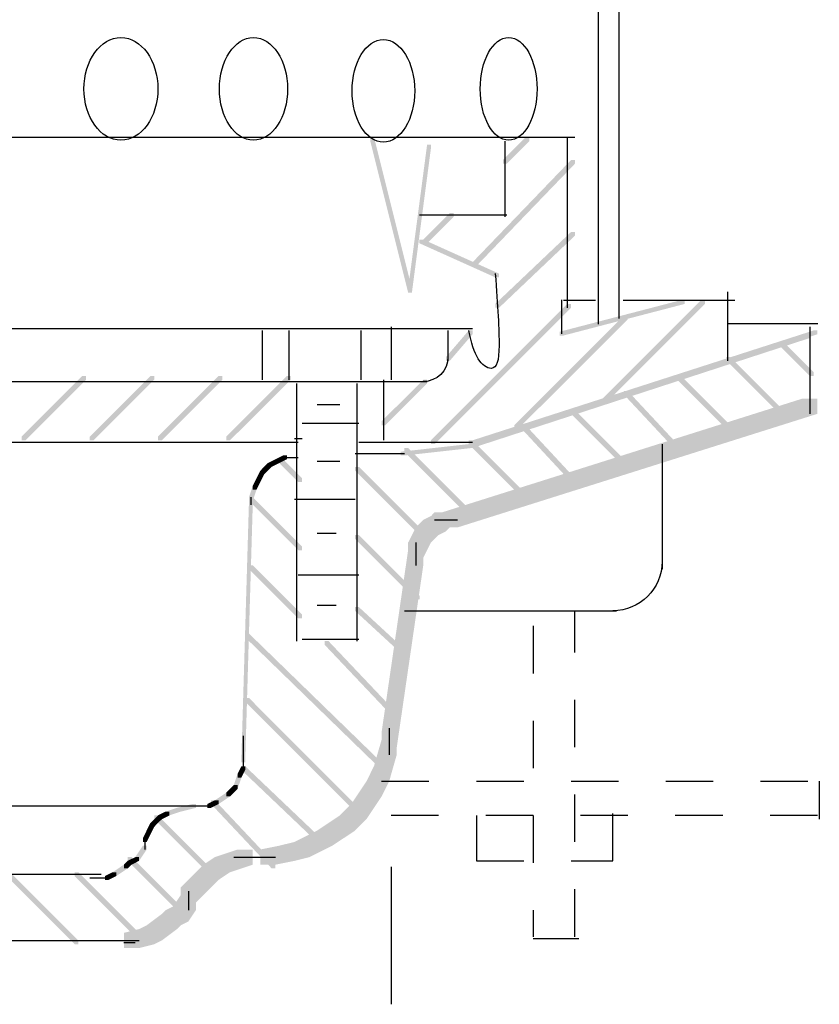
# Model space of a CAD drawing. Extents: x 23 to 140, y 136 to 266.
# Drawn here: x 123 to 140, y 147 to 169 of the extents above; entities that cross this region are included whole.
import ezdxf

# ---------------------------------------------------------------- set-up
doc = ezdxf.new("R2010")
doc.units = 0
doc.linetypes.add('AI9-LType1', pattern=[10.23052, 6.35, -1.058333, 1.763854, -1.058333])
doc.linetypes.add('AI9-LType2', pattern=[2.116667, 1.058333, -1.058333])
doc.layers.add('LAYER_1', color=160, linetype='Continuous')

# ---------------------------------------------------------------- blocks, each defined once
blk = doc.blocks.new('AI9-BLK2')
at = {"layer": 'LAYER_1'}
h = blk.add_hatch(color=7, dxfattribs=at)
h.dxf.hatch_style = 2
h.paths.add_polyline_path([(24.045, -6.024), (24.13, -6.024), (25.823, -6.786), (25.823, -6.87), (25.739, -6.87), (24.045, -6.108)], is_closed=False)
h = blk.add_hatch(color=7, dxfattribs=at)
h.dxf.hatch_style = 2
h.paths.add_polyline_path([(23.199, -17.2), (23.537, -17.2), (23.537, -17.538), (23.368, -18.131), (23.029, -18.131), (23.029, -17.792)], is_closed=False)
h = blk.add_hatch(color=7, dxfattribs=at)
h.dxf.hatch_style = 2
h.paths.add_polyline_path([(23.029, -17.792), (23.368, -17.792), (23.368, -18.131), (23.199, -18.47), (22.86, -18.47), (22.86, -18.131)], is_closed=False)
h = blk.add_hatch(color=7, dxfattribs=at)
h.dxf.hatch_style = 2
h.paths.add_polyline_path([(22.86, -18.131), (23.199, -18.131), (23.199, -18.47), (22.86, -18.978), (22.521, -18.978), (22.521, -18.639)], is_closed=False)
h = blk.add_hatch(color=7, dxfattribs=at)
h.dxf.hatch_style = 2
h.paths.add_polyline_path([(18.965, -18.639), (19.05, -18.639), (19.05, -18.724), (18.711, -18.808), (18.627, -18.808), (18.627, -18.724)], is_closed=False)
h = blk.add_hatch(color=7, dxfattribs=at)
h.dxf.hatch_style = 2
h.paths.add_polyline_path([(22.521, -18.639), (22.86, -18.639), (22.86, -18.978), (22.691, -19.147), (22.352, -19.147), (22.352, -18.808)], is_closed=False)
h = blk.add_hatch(color=7, dxfattribs=at)
h.dxf.hatch_style = 2
h.paths.add_polyline_path([(18.203, -18.893), (18.288, -18.893), (18.288, -18.978), (18.203, -19.062), (18.119, -19.062), (18.119, -18.978)], is_closed=False)
h = blk.add_hatch(color=7, dxfattribs=at)
h.dxf.hatch_style = 2
h.paths.add_polyline_path([(18.373, -18.808), (18.457, -18.808), (18.457, -18.893), (18.288, -18.978), (18.203, -18.978), (18.203, -18.893)], is_closed=False)
h = blk.add_hatch(color=7, dxfattribs=at)
h.dxf.hatch_style = 2
h.paths.add_polyline_path([(18.627, -18.724), (18.711, -18.724), (18.711, -18.808), (18.457, -18.893), (18.373, -18.893), (18.373, -18.808)], is_closed=False)
h = blk.add_hatch(color=7, dxfattribs=at)
h.dxf.hatch_style = 2
h.paths.add_polyline_path([(22.267, -18.893), (22.606, -18.893), (22.606, -19.232), (22.352, -19.401), (22.013, -19.401), (22.013, -19.062)], is_closed=False)
h = blk.add_hatch(color=7, dxfattribs=at)
h.dxf.hatch_style = 2
h.paths.add_polyline_path([(22.352, -18.808), (22.691, -18.808), (22.691, -19.147), (22.606, -19.232), (22.267, -19.232), (22.267, -18.893)], is_closed=False)
h = blk.add_hatch(color=7, dxfattribs=at)
h.dxf.hatch_style = 2
h.paths.add_polyline_path([(18.034, -19.062), (18.119, -19.062), (18.119, -19.147), (18.034, -19.316), (17.949, -19.316), (17.949, -19.232)], is_closed=False)
h = blk.add_hatch(color=7, dxfattribs=at)
h.dxf.hatch_style = 2
h.paths.add_polyline_path([(18.119, -18.978), (18.203, -18.978), (18.203, -19.062), (18.119, -19.147), (18.034, -19.147), (18.034, -19.062)], is_closed=False)
h = blk.add_hatch(color=7, dxfattribs=at)
h.dxf.hatch_style = 2
h.paths.add_polyline_path([(22.013, -19.062), (22.352, -19.062), (22.352, -19.401), (22.098, -19.57), (21.759, -19.57), (21.759, -19.232)], is_closed=False)
h = blk.add_hatch(color=7, dxfattribs=at)
h.dxf.hatch_style = 2
h.paths.add_polyline_path([(17.949, -19.232), (18.034, -19.232), (18.034, -19.316), (17.949, -19.486), (17.865, -19.486), (17.865, -19.401)], is_closed=False)
h = blk.add_hatch(color=7, dxfattribs=at)
h.dxf.hatch_style = 2
h.paths.add_polyline_path([(21.759, -19.232), (22.098, -19.232), (22.098, -19.57), (21.759, -19.74), (21.421, -19.74), (21.421, -19.401)], is_closed=False)
h = blk.add_hatch(color=7, dxfattribs=at)
h.dxf.hatch_style = 2
h.paths.add_polyline_path([(20.913, -19.57), (21.251, -19.57), (21.251, -19.909), (20.828, -19.994), (20.489, -19.994), (20.489, -19.655)], is_closed=False)
h = blk.add_hatch(color=7, dxfattribs=at)
h.dxf.hatch_style = 2
h.paths.add_polyline_path([(21.251, -19.486), (21.59, -19.486), (21.59, -19.824), (21.251, -19.909), (20.913, -19.909), (20.913, -19.57)], is_closed=False)
h = blk.add_hatch(color=7, dxfattribs=at)
h.dxf.hatch_style = 2
h.paths.add_polyline_path([(21.421, -19.401), (21.759, -19.401), (21.759, -19.74), (21.59, -19.824), (21.251, -19.824), (21.251, -19.486)], is_closed=False)
at = {"layer": 'LAYER_1', "color": 7}
for p, q in [((21.294, -9.241), (21.294, -14.998)), ((23.368, -16.946), (23.368, -17.538)), ((-1.355, -18.681), (18.965, -18.681)), ((18.965, -18.681), (19.135, -18.681)), ((19.05, -18.681), (19.219, -18.681)), ((19.981, -19.824), (20.405, -19.824)), ((20.066, -19.824), (20.574, -19.824)), ((20.235, -19.824), (20.828, -19.824))]:
    blk.add_line(p, q, dxfattribs=at)

msp = doc.modelspace()

# ---------------------------------------------------------------- hatches: boundary and pattern name
at = {"layer": 'LAYER_1'}
h = msp.add_hatch(color=7, dxfattribs=at)
h.dxf.hatch_style = 2
h.paths.add_polyline_path([(130.359, 165.947), (130.444, 165.947), (131.29, 162.56), (131.29, 162.476), (131.205, 162.476), (130.359, 165.862)], is_closed=False)
h = msp.add_hatch(color=7, dxfattribs=at)
h.dxf.hatch_style = 2
h.paths.add_polyline_path([(133.83, 165.947), (133.915, 165.947), (133.915, 165.862), (133.407, 165.354), (133.322, 165.354), (133.322, 165.439)], is_closed=False)
h = msp.add_hatch(color=7, dxfattribs=at)
h.dxf.hatch_style = 2
h.paths.add_polyline_path([(131.629, 165.778), (131.714, 165.778), (131.714, 165.693), (131.29, 162.476), (131.205, 162.476), (131.205, 162.56)], is_closed=False)
h = msp.add_hatch(color=7, dxfattribs=at)
h.dxf.hatch_style = 2
h.paths.add_polyline_path([(134.846, 165.439), (134.931, 165.439), (134.931, 165.354), (132.73, 163.068), (132.645, 163.068), (132.645, 163.153)], is_closed=False)
h = msp.add_hatch(color=7, dxfattribs=at)
h.dxf.hatch_style = 2
h.paths.add_polyline_path([(132.137, 164.254), (132.222, 164.254), (132.222, 164.169), (131.629, 163.576), (131.544, 163.576), (131.544, 163.661)], is_closed=False)
h = msp.add_hatch(color=7, dxfattribs=at)
h.dxf.hatch_style = 2
h.paths.add_polyline_path([(134.846, 163.83), (134.931, 163.83), (134.931, 163.746), (133.238, 162.137), (133.153, 162.137), (133.153, 162.222)], is_closed=False)
h = msp.add_hatch(color=7, dxfattribs=at)
h.dxf.hatch_style = 2
h.paths.add_polyline_path([(134.761, 162.222), (134.846, 162.222), (134.846, 162.137), (131.798, 159.089), (131.714, 159.089), (131.714, 159.174)], is_closed=False)
h = msp.add_hatch(color=7, dxfattribs=at)
h.dxf.hatch_style = 2
h.paths.add_polyline_path([(137.302, 162.306), (137.386, 162.306), (137.386, 162.222), (134.677, 161.516), (134.593, 161.516), (134.593, 161.601)], is_closed=False)
h = msp.add_hatch(color=7, dxfattribs=at)
h.dxf.hatch_style = 2
h.paths.add_polyline_path([(137.756, 162.311), (137.841, 162.311), (137.841, 162.226), (135.59, 159.975), (135.505, 159.975), (135.505, 160.06)], is_closed=False)
h = msp.add_hatch(color=7, dxfattribs=at)
h.dxf.hatch_style = 2
h.paths.add_polyline_path([(136.025, 161.961), (136.11, 161.961), (136.11, 161.876), (133.661, 159.428), (133.576, 159.428), (133.576, 159.512)], is_closed=False)
h = msp.add_hatch(color=7, dxfattribs=at)
h.dxf.hatch_style = 2
h.paths.add_polyline_path([(132.56, 161.629), (132.645, 161.629), (132.645, 161.544), (132.137, 160.952), (132.052, 160.952), (132.052, 161.036)], is_closed=False)
h = msp.add_hatch(color=7, dxfattribs=at)
h.dxf.hatch_style = 2
h.paths.add_polyline_path([(140.095, 161.544), (140.18, 161.544), (140.18, 161.46), (132.645, 159.004), (132.56, 159.004), (132.56, 159.089)], is_closed=False)
h = msp.add_hatch(color=7, dxfattribs=at)
h.dxf.hatch_style = 2
h.paths.add_polyline_path([(140.265, 161.629), (140.35, 161.629), (140.35, 161.544), (132.73, 159.089), (132.645, 159.089), (132.645, 159.174)], is_closed=False)
h = msp.add_hatch(color=7, dxfattribs=at)
h.dxf.hatch_style = 2
h.paths.add_polyline_path([(139.503, 161.375), (139.588, 161.375), (140.265, 160.698), (140.265, 160.613), (140.18, 160.613), (139.503, 161.29)], is_closed=False)
h = msp.add_hatch(color=7, dxfattribs=at)
h.dxf.hatch_style = 2
h.paths.add_polyline_path([(138.317, 161.036), (138.402, 161.036), (139.672, 159.766), (139.672, 159.682), (139.588, 159.682), (138.317, 160.952)], is_closed=False)
h = msp.add_hatch(color=7, dxfattribs=at)
h.dxf.hatch_style = 2
h.paths.add_polyline_path([(123.924, 160.613), (124.009, 160.613), (124.009, 160.528), (122.654, 159.174), (122.57, 159.174), (122.57, 159.258)], is_closed=False)
h = msp.add_hatch(color=7, dxfattribs=at)
h.dxf.hatch_style = 2
h.paths.add_polyline_path([(125.448, 160.613), (125.533, 160.613), (125.533, 160.528), (124.178, 159.174), (124.094, 159.174), (124.094, 159.258)], is_closed=False)
h = msp.add_hatch(color=7, dxfattribs=at)
h.dxf.hatch_style = 2
h.paths.add_polyline_path([(126.972, 160.613), (127.057, 160.613), (127.057, 160.528), (125.702, 159.174), (125.617, 159.174), (125.617, 159.258)], is_closed=False)
h = msp.add_hatch(color=7, dxfattribs=at)
h.dxf.hatch_style = 2
h.paths.add_polyline_path([(128.496, 160.613), (128.581, 160.613), (128.581, 160.528), (127.226, 159.174), (127.142, 159.174), (127.142, 159.258)], is_closed=False)
h = msp.add_hatch(color=7, dxfattribs=at)
h.dxf.hatch_style = 2
h.paths.add_polyline_path([(131.544, 160.528), (131.629, 160.528), (131.629, 160.444), (130.698, 159.512), (130.613, 159.512), (130.613, 159.597)], is_closed=False)
h = msp.add_hatch(color=7, dxfattribs=at)
h.dxf.hatch_style = 2
h.paths.add_polyline_path([(137.217, 160.613), (137.302, 160.613), (138.487, 159.428), (138.487, 159.343), (138.402, 159.343), (137.217, 160.528)], is_closed=False)
h = msp.add_hatch(color=7, dxfattribs=at)
h.dxf.hatch_style = 2
h.paths.add_polyline_path([(136.032, 160.274), (136.116, 160.274), (137.302, 159.004), (137.302, 158.919), (137.217, 158.919), (136.032, 160.19)], is_closed=False)
h = msp.add_hatch(color=7, dxfattribs=at)
h.dxf.hatch_style = 2
h.paths.add_polyline_path([(140.011, 160.105), (140.35, 160.105), (140.35, 159.766), (132.306, 157.226), (131.967, 157.226), (131.967, 157.565)], is_closed=False)
h = msp.add_hatch(color=7, dxfattribs=at)
h.dxf.hatch_style = 2
h.paths.add_polyline_path([(134.846, 159.851), (134.931, 159.851), (136.116, 158.666), (136.116, 158.581), (136.032, 158.581), (134.846, 159.766)], is_closed=False)
h = msp.add_hatch(color=7, dxfattribs=at)
h.dxf.hatch_style = 2
h.paths.add_polyline_path([(133.745, 159.512), (133.83, 159.512), (134.931, 158.327), (134.931, 158.242), (134.846, 158.242), (133.745, 159.428)], is_closed=False)
h = msp.add_hatch(color=7, dxfattribs=at)
h.dxf.hatch_style = 2
h.paths.add_polyline_path([(132.56, 159.089), (132.645, 159.089), (132.645, 159.004), (131.121, 158.835), (131.036, 158.835), (131.036, 158.919)], is_closed=False)
h = msp.add_hatch(color=7, dxfattribs=at)
h.dxf.hatch_style = 2
h.paths.add_polyline_path([(132.56, 159.174), (132.645, 159.174), (133.83, 157.988), (133.83, 157.904), (133.745, 157.904), (132.56, 159.089)], is_closed=False)
h = msp.add_hatch(color=7, dxfattribs=at)
h.dxf.hatch_style = 2
h.paths.add_polyline_path([(131.121, 159.004), (131.205, 159.004), (132.645, 157.565), (132.645, 157.48), (132.56, 157.48), (131.121, 158.919)], is_closed=False)
h = msp.add_hatch(color=7, dxfattribs=at)
h.dxf.hatch_style = 2
h.paths.add_polyline_path([(128.073, 158.666), (128.158, 158.666), (128.158, 158.581), (128.073, 158.496), (127.988, 158.496), (127.988, 158.581)], is_closed=False)
h = msp.add_hatch(color=7, dxfattribs=at)
h.dxf.hatch_style = 2
h.paths.add_polyline_path([(128.242, 158.75), (128.327, 158.75), (128.327, 158.666), (128.158, 158.581), (128.073, 158.581), (128.073, 158.666)], is_closed=False)
h = msp.add_hatch(color=7, dxfattribs=at)
h.dxf.hatch_style = 2
h.paths.add_polyline_path([(128.411, 158.835), (128.496, 158.835), (128.496, 158.75), (128.327, 158.666), (128.242, 158.666), (128.242, 158.75)], is_closed=False)
h = msp.add_hatch(color=7, dxfattribs=at)
h.dxf.hatch_style = 2
h.paths.add_polyline_path([(128.327, 158.75), (128.411, 158.75), (128.835, 158.327), (128.835, 158.242), (128.75, 158.242), (128.327, 158.666)], is_closed=False)
h = msp.add_hatch(color=7, dxfattribs=at)
h.dxf.hatch_style = 2
h.paths.add_polyline_path([(127.904, 158.496), (127.988, 158.496), (127.988, 158.412), (127.904, 158.242), (127.819, 158.242), (127.819, 158.327)], is_closed=False)
h = msp.add_hatch(color=7, dxfattribs=at)
h.dxf.hatch_style = 2
h.paths.add_polyline_path([(127.988, 158.581), (128.073, 158.581), (128.073, 158.496), (127.988, 158.412), (127.904, 158.412), (127.904, 158.496)], is_closed=False)
h = msp.add_hatch(color=7, dxfattribs=at)
h.dxf.hatch_style = 2
h.paths.add_polyline_path([(130.02, 158.581), (130.105, 158.581), (131.629, 157.057), (131.629, 156.972), (131.544, 156.972), (130.02, 158.496)], is_closed=False)
h = msp.add_hatch(color=7, dxfattribs=at)
h.dxf.hatch_style = 2
h.paths.add_polyline_path([(127.819, 158.327), (127.904, 158.327), (127.904, 158.242), (127.819, 158.073), (127.734, 158.073), (127.734, 158.158)], is_closed=False)
h = msp.add_hatch(color=7, dxfattribs=at)
h.dxf.hatch_style = 2
h.paths.add_polyline_path([(127.734, 158.158), (127.819, 158.158), (127.819, 158.073), (127.734, 157.819), (127.65, 157.819), (127.65, 157.904)], is_closed=False)
h = msp.add_hatch(color=7, dxfattribs=at)
h.dxf.hatch_style = 2
h.paths.add_polyline_path([(127.65, 157.819), (127.734, 157.819), (127.734, 157.734), (127.565, 151.977), (127.48, 151.977), (127.48, 152.062)], is_closed=False)
h = msp.add_hatch(color=7, dxfattribs=at)
h.dxf.hatch_style = 2
h.paths.add_polyline_path([(127.65, 157.904), (127.734, 157.904), (128.835, 156.803), (128.835, 156.718), (128.75, 156.718), (127.65, 157.819)], is_closed=False)
h = msp.add_hatch(color=7, dxfattribs=at)
h.dxf.hatch_style = 2
h.paths.add_polyline_path([(131.798, 157.565), (132.137, 157.565), (132.137, 157.226), (132.052, 157.141), (131.714, 157.141), (131.714, 157.48)], is_closed=False)
h = msp.add_hatch(color=7, dxfattribs=at)
h.dxf.hatch_style = 2
h.paths.add_polyline_path([(131.544, 157.396), (131.883, 157.396), (131.883, 157.057), (131.798, 156.972), (131.46, 156.972), (131.46, 157.311)], is_closed=False)
h = msp.add_hatch(color=7, dxfattribs=at)
h.dxf.hatch_style = 2
h.paths.add_polyline_path([(131.714, 157.48), (132.052, 157.48), (132.052, 157.141), (131.883, 157.057), (131.544, 157.057), (131.544, 157.396)], is_closed=False)
h = msp.add_hatch(color=7, dxfattribs=at)
h.dxf.hatch_style = 2
h.paths.add_polyline_path([(131.375, 157.226), (131.714, 157.226), (131.714, 156.888), (131.629, 156.718), (131.29, 156.718), (131.29, 157.057)], is_closed=False)
h = msp.add_hatch(color=7, dxfattribs=at)
h.dxf.hatch_style = 2
h.paths.add_polyline_path([(131.46, 157.311), (131.798, 157.311), (131.798, 156.972), (131.714, 156.888), (131.375, 156.888), (131.375, 157.226)], is_closed=False)
h = msp.add_hatch(color=7, dxfattribs=at)
h.dxf.hatch_style = 2
h.paths.add_polyline_path([(130.02, 157.057), (130.105, 157.057), (131.46, 155.702), (131.46, 155.618), (131.375, 155.618), (130.02, 156.972)], is_closed=False)
h = msp.add_hatch(color=7, dxfattribs=at)
h.dxf.hatch_style = 2
h.paths.add_polyline_path([(131.29, 157.057), (131.629, 157.057), (131.629, 156.718), (131.544, 156.549), (131.205, 156.549), (131.205, 156.888)], is_closed=False)
h = msp.add_hatch(color=7, dxfattribs=at)
h.dxf.hatch_style = 2
h.paths.add_polyline_path([(131.205, 156.718), (131.544, 156.718), (131.544, 156.38), (130.952, 152.316), (130.613, 152.316), (130.613, 152.654)], is_closed=False)
h = msp.add_hatch(color=7, dxfattribs=at)
h.dxf.hatch_style = 2
h.paths.add_polyline_path([(127.65, 156.38), (127.734, 156.38), (128.835, 155.279), (128.835, 155.194), (128.75, 155.194), (127.65, 156.295)], is_closed=False)
h = msp.add_hatch(color=7, dxfattribs=at)
h.dxf.hatch_style = 2
h.paths.add_polyline_path([(130.02, 155.448), (130.105, 155.448), (131.205, 154.432), (131.205, 154.348), (131.121, 154.348), (130.02, 155.363)], is_closed=False)
h = msp.add_hatch(color=7, dxfattribs=at)
h.dxf.hatch_style = 2
h.paths.add_polyline_path([(127.565, 154.856), (127.65, 154.856), (130.698, 151.892), (130.698, 151.808), (130.613, 151.808), (127.565, 154.771)], is_closed=False)
h = msp.add_hatch(color=7, dxfattribs=at)
h.dxf.hatch_style = 2
h.paths.add_polyline_path([(129.343, 154.686), (129.428, 154.686), (130.952, 153.078), (130.952, 152.993), (130.867, 152.993), (129.343, 154.602)], is_closed=False)
h = msp.add_hatch(color=7, dxfattribs=at)
h.dxf.hatch_style = 2
h.paths.add_polyline_path([(127.565, 153.416), (127.65, 153.416), (130.189, 150.876), (130.189, 150.791), (130.105, 150.791), (127.565, 153.332)], is_closed=False)
h = msp.add_hatch(color=7, dxfattribs=at)
h.dxf.hatch_style = 2
h.paths.add_polyline_path([(127.48, 151.892), (127.565, 151.892), (127.565, 151.808), (127.48, 151.638), (127.395, 151.638), (127.395, 151.723)], is_closed=False)
h = msp.add_hatch(color=7, dxfattribs=at)
h.dxf.hatch_style = 2
h.paths.add_polyline_path([(127.48, 151.892), (127.565, 151.892), (129.343, 150.199), (129.343, 150.114), (129.258, 150.114), (127.48, 151.808)], is_closed=False)
h = msp.add_hatch(color=7, dxfattribs=at)
h.dxf.hatch_style = 2
h.paths.add_polyline_path([(127.395, 151.723), (127.48, 151.723), (127.48, 151.638), (127.395, 151.384), (127.311, 151.384), (127.311, 151.469)], is_closed=False)
h = msp.add_hatch(color=7, dxfattribs=at)
h.dxf.hatch_style = 2
h.paths.add_polyline_path([(127.226, 151.384), (127.311, 151.384), (127.311, 151.3), (127.226, 151.215), (127.142, 151.215), (127.142, 151.3)], is_closed=False)
h = msp.add_hatch(color=7, dxfattribs=at)
h.dxf.hatch_style = 2
h.paths.add_polyline_path([(127.311, 151.469), (127.395, 151.469), (127.395, 151.384), (127.311, 151.3), (127.226, 151.3), (127.226, 151.384)], is_closed=False)
h = msp.add_hatch(color=7, dxfattribs=at)
h.dxf.hatch_style = 2
h.paths.add_polyline_path([(127.142, 151.3), (127.226, 151.3), (127.226, 151.215), (126.972, 151.046), (126.888, 151.046), (126.888, 151.13)], is_closed=False)
h = msp.add_hatch(color=7, dxfattribs=at)
h.dxf.hatch_style = 2
h.paths.add_polyline_path([(126.888, 151.13), (126.972, 151.13), (126.972, 151.046), (126.803, 150.961), (126.718, 150.961), (126.718, 151.046)], is_closed=False)
h = msp.add_hatch(color=7, dxfattribs=at)
h.dxf.hatch_style = 2
h.paths.add_polyline_path([(126.803, 151.13), (126.888, 151.13), (128.242, 149.691), (128.242, 149.606), (128.158, 149.606), (126.803, 151.046)], is_closed=False)
h = msp.add_hatch(color=7, dxfattribs=at)
h.dxf.hatch_style = 2
h.paths.add_polyline_path([(125.533, 150.791), (125.617, 150.791), (126.803, 149.606), (126.803, 149.522), (126.718, 149.522), (125.533, 150.707)], is_closed=False)
h = msp.add_hatch(color=7, dxfattribs=at)
h.dxf.hatch_style = 2
h.paths.add_polyline_path([(125.279, 150.114), (125.364, 150.114), (125.364, 150.03), (125.194, 149.776), (125.11, 149.776), (125.11, 149.86)], is_closed=False)
h = msp.add_hatch(color=7, dxfattribs=at)
h.dxf.hatch_style = 2
h.paths.add_polyline_path([(125.11, 149.86), (125.194, 149.86), (125.194, 149.776), (125.025, 149.691), (124.94, 149.691), (124.94, 149.776)], is_closed=False)
h = msp.add_hatch(color=7, dxfattribs=at)
h.dxf.hatch_style = 2
h.paths.add_polyline_path([(124.94, 149.86), (125.025, 149.86), (126.126, 148.76), (126.126, 148.675), (126.041, 148.675), (124.94, 149.776)], is_closed=False)
h = msp.add_hatch(color=7, dxfattribs=at)
h.dxf.hatch_style = 2
h.paths.add_polyline_path([(126.888, 149.86), (127.226, 149.86), (127.226, 149.522), (126.972, 149.352), (126.633, 149.352), (126.633, 149.691)], is_closed=False)
h = msp.add_hatch(color=7, dxfattribs=at)
h.dxf.hatch_style = 2
h.paths.add_polyline_path([(127.142, 149.945), (127.48, 149.945), (127.48, 149.606), (127.226, 149.522), (126.888, 149.522), (126.888, 149.86)], is_closed=False)
h = msp.add_hatch(color=7, dxfattribs=at)
h.dxf.hatch_style = 2
h.paths.add_polyline_path([(127.395, 150.03), (127.734, 150.03), (127.734, 149.691), (127.48, 149.606), (127.142, 149.606), (127.142, 149.945)], is_closed=False)
h = msp.add_hatch(color=7, dxfattribs=at)
h.dxf.hatch_style = 2
h.paths.add_polyline_path([(124.855, 149.691), (124.94, 149.691), (124.94, 149.606), (124.686, 149.437), (124.602, 149.437), (124.602, 149.522)], is_closed=False)
h = msp.add_hatch(color=7, dxfattribs=at)
h.dxf.hatch_style = 2
h.paths.add_polyline_path([(124.94, 149.776), (125.025, 149.776), (125.025, 149.691), (124.94, 149.606), (124.855, 149.606), (124.855, 149.691)], is_closed=False)
h = msp.add_hatch(color=7, dxfattribs=at)
h.dxf.hatch_style = 2
h.paths.add_polyline_path([(126.633, 149.691), (126.972, 149.691), (126.972, 149.352), (126.888, 149.268), (126.549, 149.268), (126.549, 149.606)], is_closed=False)
h = msp.add_hatch(color=7, dxfattribs=at)
h.dxf.hatch_style = 2
h.paths.add_polyline_path([(122.231, 149.522), (122.316, 149.522), (123.839, 147.998), (123.839, 147.913), (123.755, 147.913), (122.231, 149.437)], is_closed=False)
h = msp.add_hatch(color=7, dxfattribs=at)
h.dxf.hatch_style = 2
h.paths.add_polyline_path([(123.755, 149.522), (123.839, 149.522), (125.364, 147.998), (125.364, 147.913), (125.279, 147.913), (123.755, 149.437)], is_closed=False)
h = msp.add_hatch(color=7, dxfattribs=at)
h.dxf.hatch_style = 2
h.paths.add_polyline_path([(124.602, 149.522), (124.686, 149.522), (124.686, 149.437), (124.517, 149.352), (124.432, 149.352), (124.432, 149.437)], is_closed=False)
h = msp.add_hatch(color=7, dxfattribs=at)
h.dxf.hatch_style = 2
h.paths.add_polyline_path([(126.464, 149.522), (126.803, 149.522), (126.803, 149.183), (126.549, 148.929), (126.21, 148.929), (126.21, 149.268)], is_closed=False)
h = msp.add_hatch(color=7, dxfattribs=at)
h.dxf.hatch_style = 2
h.paths.add_polyline_path([(126.549, 149.606), (126.888, 149.606), (126.888, 149.268), (126.803, 149.183), (126.464, 149.183), (126.464, 149.522)], is_closed=False)
h = msp.add_hatch(color=7, dxfattribs=at)
h.dxf.hatch_style = 2
h.paths.add_polyline_path([(126.21, 149.268), (126.549, 149.268), (126.549, 148.929), (126.464, 148.844), (126.126, 148.844), (126.126, 149.183)], is_closed=False)
h = msp.add_hatch(color=7, dxfattribs=at)
h.dxf.hatch_style = 2
h.paths.add_polyline_path([(126.126, 149.013), (126.464, 149.013), (126.464, 148.675), (126.295, 148.421), (125.956, 148.421), (125.956, 148.76)], is_closed=False)
h = msp.add_hatch(color=7, dxfattribs=at)
h.dxf.hatch_style = 2
h.paths.add_polyline_path([(125.956, 148.76), (126.295, 148.76), (126.295, 148.421), (126.126, 148.336), (125.787, 148.336), (125.787, 148.675)], is_closed=False)
h = msp.add_hatch(color=7, dxfattribs=at)
h.dxf.hatch_style = 2
h.paths.add_polyline_path([(125.702, 148.59), (126.041, 148.59), (126.041, 148.252), (125.702, 147.998), (125.364, 147.998), (125.364, 148.336)], is_closed=False)
h = msp.add_hatch(color=7, dxfattribs=at)
h.dxf.hatch_style = 2
h.paths.add_polyline_path([(125.787, 148.675), (126.126, 148.675), (126.126, 148.336), (126.041, 148.252), (125.702, 148.252), (125.702, 148.59)], is_closed=False)
h = msp.add_hatch(color=7, dxfattribs=at)
h.dxf.hatch_style = 2
h.paths.add_polyline_path([(125.364, 148.336), (125.702, 148.336), (125.702, 147.998), (125.533, 147.913), (125.194, 147.913), (125.194, 148.252)], is_closed=False)
h = msp.add_hatch(color=7, dxfattribs=at)
h.dxf.hatch_style = 2
h.paths.add_polyline_path([(125.194, 148.252), (125.533, 148.252), (125.533, 147.913), (125.194, 147.828), (124.855, 147.828), (124.855, 148.167)], is_closed=False)

# ---------------------------------------------------------------- linework, layer by layer
at = {"layer": 'LAYER_1', "color": 7}
for p, q in [((135.92, 161.894), (135.92, 199.551)), ((135.46, 161.768), (135.46, 198.664)), ((115.623, 165.947), (134.931, 165.947)), ((134.761, 165.947), (134.761, 162.137)), ((133.364, 165.862), (133.364, 164.169)), ((131.46, 164.211), (132.73, 164.211)), ((131.544, 164.211), (133.407, 164.211)), ((138.338, 162.492), (138.338, 160.952)), ((134.677, 162.306), (135.391, 162.306)), ((136.013, 162.306), (138.506, 162.306)), ((138.344, 161.782), (140.361, 161.782)), ((115.542, 161.671), (132.645, 161.671)), ((127.946, 161.629), (127.946, 160.528)), ((128.539, 161.629), (128.539, 160.528)), ((130.147, 161.629), (130.147, 160.528)), ((130.825, 161.713), (130.825, 160.528)), ((132.095, 161.629), (132.095, 160.952)), ((140.18, 161.713), (140.18, 159.766)), ((115.881, 160.486), (131.629, 160.486)), ((130.063, 160.444), (130.063, 154.686)), ((130.655, 160.528), (130.655, 159.174)), ((129.174, 159.978), (129.682, 159.978)), ((128.835, 159.555), (130.105, 159.555)), ((117.405, 159.131), (128.75, 159.131)), ((128.666, 159.216), (128.835, 159.216)), ((130.105, 159.131), (132.645, 159.131)), ((136.878, 159.089), (136.878, 156.295)), ((130.02, 158.877), (131.121, 158.877)), ((128.411, 158.793), (128.666, 158.793)), ((128.581, 158.793), (128.75, 158.793)), ((129.174, 158.708), (129.682, 158.708)), ((127.692, 157.904), (127.692, 157.734)), ((128.666, 157.861), (130.02, 157.861)), ((131.798, 157.396), (132.222, 157.396)), ((131.883, 157.396), (132.306, 157.396)), ((129.174, 157.099), (129.597, 157.099)), ((131.375, 156.888), (131.375, 156.464)), ((131.375, 156.803), (131.375, 156.38)), ((128.75, 156.168), (130.105, 156.168)), ((129.174, 155.491), (129.597, 155.491)), ((131.121, 155.363), (135.862, 155.363)), ((128.835, 154.729), (130.105, 154.729)), ((127.523, 152.569), (127.523, 152.062)), ((127.523, 152.146), (127.523, 151.977)), ((127.523, 152.062), (127.523, 151.808)), ((140.392, 151.554), (140.392, 150.707)), ((126.464, 151.003), (126.633, 151.003)), ((126.549, 151.003), (126.803, 151.003)), ((125.321, 150.284), (125.321, 150.03)), ((127.311, 149.86), (128.073, 149.86)), ((127.395, 149.86), (127.904, 149.86)), ((130.825, 149.645), (130.825, 146.571)), ((118.929, 149.479), (124.348, 149.479)), ((124.094, 149.394), (124.348, 149.394)), ((124.263, 149.394), (124.517, 149.394)), ((126.295, 149.098), (126.295, 148.675)), ((120.114, 147.998), (125.11, 147.998)), ((124.686, 147.998), (125.194, 147.998)), ((124.855, 147.955), (125.11, 147.955)), ((134, 148.04), (135.016, 148.04))]:
    msp.add_line(p, q, dxfattribs=at)
at = {"layer": 'LAYER_1', "color": 7, "linetype": 'AI9-LType1'}
msp.add_line((134.632, 162.316), (134.632, 161.553), dxfattribs=at)
at = {"layer": 'LAYER_1', "color": 7, "linetype": 'AI9-LType2'}
for p, q in [((134.931, 148.082), (134.931, 155.363)), ((134, 155.025), (134, 148.082)), ((130.613, 151.554), (140.35, 151.554)), ((135.778, 149.776), (135.778, 150.961)), ((140.35, 150.791), (130.02, 150.791)), ((132.73, 150.791), (132.73, 149.776)), ((132.73, 149.776), (135.778, 149.776))]:
    msp.add_line(p, q, dxfattribs=at)
at = {"layer": 'LAYER_1', "color": 7}
for centre, ratio in [((124.789, 167.026), 0.719952), ((127.75, 167.026), 0.664663), ((130.653, 166.983), 0.609225), ((133.451, 167.026), 0.553786)]:
    msp.add_ellipse(centre, major_axis=(0, -1.147), ratio=ratio, dxfattribs=at)
msp.add_open_spline([(133.153, 162.899), (133.207, 162.167), (133.238, 161.631), (133.238, 161.29), (133.238, 160.953), (133.179, 160.782), (133.068, 160.782), (132.953, 160.782), (132.855, 160.855), (132.772, 160.994), (132.685, 161.137), (132.615, 161.349), (132.56, 161.629)], degree=3, knots=[0, 0, 0, 0, 1, 1, 1, 2, 2, 2, 3, 3, 3, 4, 4, 4, 4], dxfattribs=at)
for points in [[(132.095, 161.036), (132.095, 160.733), (131.848, 160.486), (131.544, 160.486)], [(136.878, 156.464), (136.878, 155.857), (136.385, 155.363), (135.778, 155.363)]]:
    msp.add_open_spline(points, degree=3, dxfattribs=at)

# ---------------------------------------------------------------- block references
msp.add_blockref('AI9-BLK2', (107.414, 169.685), dxfattribs=at)

doc.saveas('drawing.dxf')
